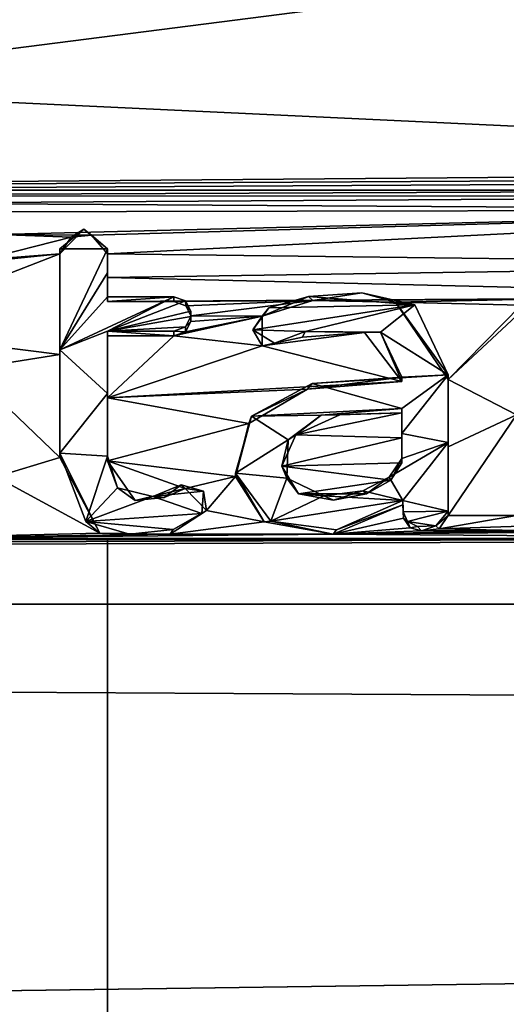
# Model space of a CAD drawing. Units: millimetres. Extents: x -206 to 157, y -149 to 1229.
# Drawn here: x -1 to 2, y 7 to 13 of the extents above; entities that cross this region are included whole.
import ezdxf

# ---------------------------------------------------------------- set-up
doc = ezdxf.new("R2010")
doc.units = ezdxf.units.MM
doc.header["$LTSCALE"] = 81.481481
for name, color, linetype in [('1', 7, 'CONTINUOUS'), ('1342', 7, 'CONTINUOUS'), ('1343', 7, 'CONTINUOUS'), ('1682', 7, 'CONTINUOUS'), ('1683', 7, 'CONTINUOUS'), ('33', 7, 'CONTINUOUS'), ('34', 7, 'CONTINUOUS'), ('35', 7, 'CONTINUOUS'), ('36', 7, 'CONTINUOUS'), ('37', 7, 'CONTINUOUS'), ('38', 7, 'CONTINUOUS'), ('39', 7, 'CONTINUOUS'), ('40', 7, 'CONTINUOUS'), ('41', 7, 'CONTINUOUS'), ('42', 7, 'CONTINUOUS'), ('43', 7, 'CONTINUOUS'), ('44', 7, 'CONTINUOUS'), ('45', 7, 'CONTINUOUS'), ('46', 7, 'CONTINUOUS'), ('47', 7, 'CONTINUOUS'), ('48', 7, 'CONTINUOUS')]:
    doc.layers.add(name, color=color, linetype=linetype)

msp = doc.modelspace()

# ---------------------------------------------------------------- linework, layer by layer
at = {"layer": '1', "color": 252, "linetype": 'Continuous', "true_color": 0x8c8c8c}
for points in [[(-0.138, 11.8176, 16.8105), (-0.278, 11.7015, 16.8914), (0, 11.7015, 16.8914), (-0.138, 11.8176, 16.8105)], [(-0.278, 11.7015, 16.8914), (-0.278, 11.1096, 17.2865), (0, 11.7015, 16.8914), (-0.278, 11.7015, 16.8914)], [(0, 11.7015, 16.8914), (-0.278, 11.1096, 17.2865), (0, 11.5619, 16.9873), (0, 11.7015, 16.8914)], [(0, 11.5619, 16.9873), (-0.278, 11.1096, 17.2865), (0, 11.4215, 17.082), (0, 11.5619, 16.9873)], [(0, 11.4215, 17.082), (-0.278, 11.1096, 17.2865), (0.388, 11.4215, 17.082), (0, 11.4215, 17.082)], [(0.388, 11.4215, 17.082), (-0.278, 11.1096, 17.2865), (0, 11.2199, 17.2151), (0.388, 11.4215, 17.082)], [(0.4575, 11.3971, 17.0983), (0.388, 11.4215, 17.082), (0, 11.2199, 17.2151), (0.4575, 11.3971, 17.0983)], [(1.1772, 11.4231, 17.0809), (0.945, 11.3557, 17.1258), (1.7995, 11.3743, 17.1135), (1.1772, 11.4231, 17.0809)], [(1.489, 11.444, 17.067), (1.1772, 11.4231, 17.0809), (1.7995, 11.3743, 17.1135), (1.489, 11.444, 17.067)], [(0.487, 11.3372, 17.1381), (0.4575, 11.3971, 17.0983), (0, 11.2199, 17.2151), (0.487, 11.3372, 17.1381)], [(0.8502, 11.2277, 17.21), (1.1569, 11.2168, 17.2171), (1.7995, 11.3743, 17.1135), (0.8502, 11.2277, 17.21)], [(0.945, 11.3557, 17.1258), (0.8502, 11.2277, 17.21), (1.7995, 11.3743, 17.1135), (0.945, 11.3557, 17.1258)], [(1.1569, 11.2168, 17.2171), (1.5987, 11.2139, 17.219), (1.7995, 11.3743, 17.1135), (1.1569, 11.2168, 17.2171)], [(1.7995, 11.3743, 17.1135), (1.5987, 11.2139, 17.219), (1.994, 10.9643, 17.3791), (1.7995, 11.3743, 17.1135)], [(0.487, 11.3047, 17.1595), (0.487, 11.3372, 17.1381), (0, 11.2199, 17.2151), (0.487, 11.3047, 17.1595)], [(0.4574, 11.2445, 17.199), (0.487, 11.3047, 17.1595), (0, 11.2199, 17.2151), (0.4574, 11.2445, 17.199)], [(0.388, 11.2199, 17.2151), (0.4574, 11.2445, 17.199), (0, 11.2199, 17.2151), (0.388, 11.2199, 17.2151)], [(0, 11.2199, 17.2151), (-0.278, 11.1096, 17.2865), (0, 10.8557, 17.4471), (0, 11.2199, 17.2151)], [(0.9783, 11.1504, 17.2602), (1.1569, 11.2168, 17.2171), (0.8502, 11.2277, 17.21), (0.9783, 11.1504, 17.2602)], [(1.5987, 11.2139, 17.219), (1.723, 10.9513, 17.3873), (1.994, 10.9643, 17.3791), (1.5987, 11.2139, 17.219)], [(-0.278, 11.1096, 17.2865), (-0.278, 10.5047, 17.6609), (0, 10.8557, 17.4471), (-0.278, 11.1096, 17.2865)], [(1.723, 10.9513, 17.3873), (1.1983, 10.9135, 17.411), (1.994, 10.9643, 17.3791), (1.723, 10.9513, 17.3873)], [(1.994, 10.9643, 17.3791), (1.1983, 10.9135, 17.411), (1.723, 10.7678, 17.5015), (1.994, 10.9643, 17.3791)], [(1.994, 10.5672, 17.6235), (1.994, 10.9643, 17.3791), (1.723, 10.621, 17.5911), (1.994, 10.5672, 17.6235)], [(1.723, 10.621, 17.5911), (1.994, 10.9643, 17.3791), (1.723, 10.7678, 17.5015), (1.723, 10.621, 17.5911)], [(1.1983, 10.9135, 17.411), (0.8431, 10.7224, 17.5294), (1.723, 10.7678, 17.5015), (1.1983, 10.9135, 17.411)], [(0, 10.8557, 17.4471), (-0.278, 10.5047, 17.6609), (0, 10.4869, 17.6714), (0, 10.8557, 17.4471)], [(1.723, 10.7678, 17.5015), (0.8431, 10.7224, 17.5294), (1.2513, 10.7286, 17.5256), (1.723, 10.7678, 17.5015)], [(1.2513, 10.7286, 17.5256), (0.8431, 10.7224, 17.5294), (1.0579, 10.5828, 17.6141), (1.2513, 10.7286, 17.5256)], [(0.8431, 10.7224, 17.5294), (0.7496, 10.3883, 17.7296), (1.0579, 10.5828, 17.6141), (0.8431, 10.7224, 17.5294)], [(1.723, 10.4735, 17.6793), (1.994, 10.5672, 17.6235), (1.723, 10.621, 17.5911), (1.723, 10.4735, 17.6793)], [(1.0579, 10.5828, 17.6141), (0.7496, 10.3883, 17.7296), (1.0503, 10.359, 17.7467), (1.0579, 10.5828, 17.6141)], [(1.729, 10.2274, 17.823), (1.994, 10.5672, 17.6235), (1.6491, 10.3649, 17.7433), (1.729, 10.2274, 17.823)], [(1.994, 10.5672, 17.6235), (1.723, 10.4735, 17.6793), (1.6491, 10.3649, 17.7433), (1.994, 10.5672, 17.6235)], [(1.994, 10.5672, 17.6235), (1.729, 10.2274, 17.823), (1.994, 10.1651, 17.8586), (1.994, 10.5672, 17.6235)], [(0, 10.4869, 17.6714), (-0.278, 10.5047, 17.6609), (-0.1261, 10.1043, 17.8932), (0, 10.4869, 17.6714)], [(0.0594, 10.3018, 17.78), (0, 10.4869, 17.6714), (-0.1261, 10.1043, 17.8932), (0.0594, 10.3018, 17.78)], [(0.7496, 10.3883, 17.7296), (0.9551, 10.1072, 17.8915), (1.0503, 10.359, 17.7467), (0.7496, 10.3883, 17.7296)], [(1.0503, 10.359, 17.7467), (0.9551, 10.1072, 17.8915), (1.2654, 10.2547, 17.8073), (1.0503, 10.359, 17.7467)], [(1.4946, 10.2856, 17.7894), (1.729, 10.2274, 17.823), (1.6491, 10.3649, 17.7433), (1.4946, 10.2856, 17.7894)], [(0.2659, 10.2509, 17.8095), (0.0594, 10.3018, 17.78), (-0.1261, 10.1043, 17.8932), (0.2659, 10.2509, 17.8095)], [(0.432, 10.3197, 17.7696), (0.2659, 10.2509, 17.8095), (0.5627, 10.2827, 17.7911), (0.432, 10.3197, 17.7696)], [(0.5627, 10.2827, 17.7911), (0.2659, 10.2509, 17.8095), (0.5526, 10.1521, 17.866), (0.5627, 10.2827, 17.7911)], [(1.2654, 10.2547, 17.8073), (1.729, 10.2274, 17.823), (1.4946, 10.2856, 17.7894), (1.2654, 10.2547, 17.8073)], [(0.5526, 10.1521, 17.866), (0.2659, 10.2509, 17.8095), (-0.1261, 10.1043, 17.8932), (0.5526, 10.1521, 17.866)], [(0.9551, 10.1072, 17.8915), (1.729, 10.2274, 17.823), (1.2654, 10.2547, 17.8073), (0.9551, 10.1072, 17.8915)], [(1.3407, 10.0566, 17.92), (1.729, 10.2274, 17.823), (0.9551, 10.1072, 17.8915), (1.3407, 10.0566, 17.92)], [(1.994, 10.1651, 17.8586), (1.729, 10.2274, 17.823), (1.7299, 10.1613, 17.8608), (1.994, 10.1651, 17.8586)], [(0.3844, 10.0593, 17.9185), (0.5526, 10.1521, 17.866), (-0.1261, 10.1043, 17.8932), (0.3844, 10.0593, 17.9185)], [(1.755, 10.105, 17.8927), (1.994, 10.1651, 17.8586), (1.7299, 10.1613, 17.8608), (1.755, 10.105, 17.8927)], [(1.9226, 10.0794, 17.9072), (1.994, 10.1651, 17.8586), (1.755, 10.105, 17.8927), (1.9226, 10.0794, 17.9072)], [(0.1286, 10.0309, 17.9344), (0.3844, 10.0593, 17.9185), (-0.1261, 10.1043, 17.8932), (0.1286, 10.0309, 17.9344)], [(1.8144, 10.0769, 17.9086), (1.9226, 10.0794, 17.9072), (1.755, 10.105, 17.8927), (1.8144, 10.0769, 17.9086)]]:
    msp.add_3dface(points, dxfattribs=at)
at = {"layer": '1342', "linetype": 'Continuous'}
for points in [[(1.8598, 13.1842, 15.6971), (97.6183, 12.9028, 15.929), (101.1922, 16.3517, 12.3625), (1.8598, 13.1842, 15.6971)], [(1.8598, 13.1842, 15.6971), (-0.7028, 13.2046, 15.68), (-101.85, 10.4076, 17.6602), (1.8598, 13.1842, 15.6971)], [(-7.0121, 12.0446, 16.5869), (1.8598, 13.1842, 15.6971), (-101.85, 10.4076, 17.6602), (-7.0121, 12.0446, 16.5869)], [(1.8598, 13.1842, 15.6971), (-7.0121, 12.0446, 16.5869), (97.6183, 12.9028, 15.929), (1.8598, 13.1842, 15.6971)], [(97.6183, 12.9028, 15.929), (-7.0121, 12.0446, 16.5869), (97.2257, 12.6525, 16.1283), (97.6183, 12.9028, 15.929)], [(-7.0121, 12.0446, 16.5869), (-3.1941, 12.0446, 16.5869), (97.2257, 12.6525, 16.1283), (-7.0121, 12.0446, 16.5869)], [(-3.1941, 12.0446, 16.5869), (5.2399, 12.0446, 16.5869), (97.2257, 12.6525, 16.1283), (-3.1941, 12.0446, 16.5869)], [(-3.1941, 12.0446, 16.5869), (-3.0943, 12.0117, 16.6107), (5.2399, 12.0446, 16.5869), (-3.1941, 12.0446, 16.5869)], [(5.2399, 12.0446, 16.5869), (-3.0943, 12.0117, 16.6107), (5.1423, 12.01, 16.612), (5.2399, 12.0446, 16.5869)], [(-3.0943, 12.0117, 16.6107), (-1.3131, 11.9701, 16.6407), (5.1423, 12.01, 16.612), (-3.0943, 12.0117, 16.6107)], [(5.1423, 12.01, 16.612), (-1.3131, 11.9701, 16.6407), (5.103, 11.9303, 16.6692), (5.1423, 12.01, 16.612)], [(-1.3131, 11.9701, 16.6407), (-0.89, 11.9183, 16.6778), (5.103, 11.9303, 16.6692), (-1.3131, 11.9701, 16.6407)], [(-0.89, 11.9183, 16.6778), (-0.6416, 11.7856, 16.7718), (5.103, 11.9303, 16.6692), (-0.89, 11.9183, 16.6778)], [(-0.6416, 11.7856, 16.7718), (-0.0925, 11.7821, 16.7743), (5.103, 11.9303, 16.6692), (-0.6416, 11.7856, 16.7718)], [(-0.0925, 11.7821, 16.7743), (0, 11.6731, 16.8503), (5.103, 11.9303, 16.6692), (-0.0925, 11.7821, 16.7743)], [(5.103, 11.9303, 16.6692), (0, 11.6731, 16.8503), (5.103, 11.6106, 16.8934), (5.103, 11.9303, 16.6692)], [(-0.6416, 11.7856, 16.7718), (-0.7352, 11.6366, 16.8755), (-0.2131, 11.771, 16.7821), (-0.6416, 11.7856, 16.7718)], [(-0.7352, 11.6366, 16.8755), (-0.278, 11.6731, 16.8503), (-0.2131, 11.771, 16.7821), (-0.7352, 11.6366, 16.8755)], [(-0.0925, 11.7821, 16.7743), (-0.6416, 11.7856, 16.7718), (-0.2131, 11.771, 16.7821), (-0.0925, 11.7821, 16.7743)], [(-1.6579, 11.5304, 16.9482), (-1.4231, 11.2281, 17.15), (-0.278, 11.6731, 16.8503), (-1.6579, 11.5304, 16.9482)], [(-0.7352, 11.6366, 16.8755), (-1.6579, 11.5304, 16.9482), (-0.278, 11.6731, 16.8503), (-0.7352, 11.6366, 16.8755)], [(-0.278, 11.6731, 16.8503), (-1.4231, 11.2281, 17.15), (-0.278, 11.0825, 17.2445), (-0.278, 11.6731, 16.8503)], [(0, 11.6731, 16.8503), (0, 11.5338, 16.946), (5.103, 11.6106, 16.8934), (0, 11.6731, 16.8503)], [(0, 11.5338, 16.946), (4.6418, 11.422, 17.0215), (5.103, 11.6106, 16.8934), (0, 11.5338, 16.946)], [(0, 11.5338, 16.946), (0, 11.3937, 17.0405), (4.6418, 11.422, 17.0215), (0, 11.5338, 16.946)], [(0, 11.3937, 17.0405), (2.49, 11.4072, 17.0314), (4.6418, 11.422, 17.0215), (0, 11.3937, 17.0405)], [(0, 11.3937, 17.0405), (1.2015, 11.3992, 17.0368), (2.49, 11.4072, 17.0314), (0, 11.3937, 17.0405)], [(0, 11.3937, 17.0405), (0.388, 11.3937, 17.0405), (1.2015, 11.3992, 17.0368), (0, 11.3937, 17.0405)], [(0.388, 11.3937, 17.0405), (0.4586, 11.3686, 17.0572), (1.2015, 11.3992, 17.0368), (0.388, 11.3937, 17.0405)], [(0.4586, 11.3686, 17.0572), (0.487, 11.3096, 17.0964), (1.2015, 11.3992, 17.0368), (0.4586, 11.3686, 17.0572)], [(1.2015, 11.3992, 17.0368), (0.487, 11.3096, 17.0964), (0.9057, 11.3067, 17.0983), (1.2015, 11.3992, 17.0368)], [(1.2015, 11.3992, 17.0368), (1.6847, 11.3899, 17.043), (2.49, 11.4072, 17.0314), (1.2015, 11.3992, 17.0368)], [(2.49, 11.4072, 17.0314), (1.6847, 11.3899, 17.043), (2.4206, 11.3727, 17.0545), (2.49, 11.4072, 17.0314)], [(1.6847, 11.3899, 17.043), (1.994, 10.9376, 17.3368), (2.4206, 11.3727, 17.0545), (1.6847, 11.3899, 17.043)], [(1.994, 10.9376, 17.3368), (2.394, 11.3096, 17.0964), (2.4206, 11.3727, 17.0545), (1.994, 10.9376, 17.3368)], [(0.4568, 11.2167, 17.1575), (0.388, 11.1926, 17.1732), (0.9057, 11.3067, 17.0983), (0.4568, 11.2167, 17.1575)], [(0.9057, 11.3067, 17.0983), (0.388, 11.1926, 17.1732), (0.9055, 11.1346, 17.2109), (0.9057, 11.3067, 17.0983)], [(0.487, 11.2772, 17.1178), (0.4568, 11.2167, 17.1575), (0.9057, 11.3067, 17.0983), (0.487, 11.2772, 17.1178)], [(0.487, 11.3096, 17.0964), (0.487, 11.2772, 17.1178), (0.9057, 11.3067, 17.0983), (0.487, 11.3096, 17.0964)], [(2.394, 11.3096, 17.0964), (1.994, 10.9376, 17.3368), (2.394, 10.7306, 17.4657), (2.394, 11.3096, 17.0964)], [(-1.4231, 11.2281, 17.15), (-0.8193, 10.9979, 17.2986), (-0.278, 11.0825, 17.2445), (-1.4231, 11.2281, 17.15)], [(0, 11.1926, 17.1732), (0, 10.8293, 17.4047), (0.388, 11.1926, 17.1732), (0, 11.1926, 17.1732)], [(0.388, 11.1926, 17.1732), (0, 10.8293, 17.4047), (0.9055, 11.1346, 17.2109), (0.388, 11.1926, 17.1732)], [(0.9055, 11.1346, 17.2109), (1.723, 10.9246, 17.345), (1.505, 11.2114, 17.161), (0.9055, 11.1346, 17.2109)], [(1.1407, 11.185, 17.1781), (0.9055, 11.1346, 17.2109), (1.505, 11.2114, 17.161), (1.1407, 11.185, 17.1781)], [(0, 10.8293, 17.4047), (1.723, 10.9246, 17.345), (0.9055, 11.1346, 17.2109), (0, 10.8293, 17.4047)], [(-0.278, 11.0825, 17.2445), (-0.8193, 10.9979, 17.2986), (-0.278, 10.4791, 17.6179), (-0.278, 11.0825, 17.2445)], [(-0.8193, 10.9979, 17.2986), (-0.654, 10.3668, 17.6842), (-0.278, 10.4791, 17.6179), (-0.8193, 10.9979, 17.2986)], [(1.723, 10.9246, 17.345), (0, 10.8293, 17.4047), (1.1697, 10.8792, 17.3735), (1.723, 10.9246, 17.345)], [(1.994, 10.9376, 17.3368), (1.994, 10.5415, 17.5806), (2.394, 10.7306, 17.4657), (1.994, 10.9376, 17.3368)], [(1.1697, 10.8792, 17.3735), (0, 10.8293, 17.4047), (0.8272, 10.6792, 17.4972), (1.1697, 10.8792, 17.3735)], [(0, 10.8293, 17.4047), (0, 10.4614, 17.6284), (0.8272, 10.6792, 17.4972), (0, 10.8293, 17.4047)], [(1.723, 10.5952, 17.5483), (1.723, 10.7416, 17.459), (1.1033, 10.6123, 17.5379), (1.723, 10.5952, 17.5483)], [(1.1033, 10.6123, 17.5379), (1.723, 10.7416, 17.459), (1.3597, 10.7295, 17.4664), (1.1033, 10.6123, 17.5379)], [(1.994, 10.5415, 17.5806), (1.994, 10.1404, 17.8152), (2.394, 10.7306, 17.4657), (1.994, 10.5415, 17.5806)], [(2.394, 10.7306, 17.4657), (1.994, 10.1404, 17.8152), (2.394, 10.1404, 17.8152), (2.394, 10.7306, 17.4657)], [(0.8272, 10.6792, 17.4972), (0, 10.4614, 17.6284), (0.7494, 10.3678, 17.6837), (0.8272, 10.6792, 17.4972)], [(1.0212, 10.4288, 17.6478), (1.723, 10.5952, 17.5483), (1.1033, 10.6123, 17.5379), (1.0212, 10.4288, 17.6478)], [(1.723, 10.448, 17.6363), (1.723, 10.5952, 17.5483), (1.0212, 10.4288, 17.6478), (1.723, 10.448, 17.6363)], [(-0.278, 10.4791, 17.6179), (-0.654, 10.3668, 17.6842), (-0.0452, 10.0377, 17.8733), (-0.278, 10.4791, 17.6179)], [(0.1616, 10.228, 17.7649), (0.4553, 10.2993, 17.7237), (0, 10.4614, 17.6284), (0.1616, 10.228, 17.7649)], [(0, 10.4614, 17.6284), (0.4553, 10.2993, 17.7237), (0.7494, 10.3678, 17.6837), (0, 10.4614, 17.6284)], [(1.6575, 10.3464, 17.6962), (1.723, 10.448, 17.6363), (1.0212, 10.4288, 17.6478), (1.6575, 10.3464, 17.6962)], [(1.1186, 10.2677, 17.742), (1.6575, 10.3464, 17.6962), (1.0212, 10.4288, 17.6478), (1.1186, 10.2677, 17.742)], [(-0.654, 10.3668, 17.6842), (-1.347, 10.0066, 17.8907), (-0.0452, 10.0377, 17.8733), (-0.654, 10.3668, 17.6842)], [(0.4553, 10.2993, 17.7237), (0.5789, 10.1702, 17.7981), (0.7494, 10.3678, 17.6837), (0.4553, 10.2993, 17.7237)], [(0.7494, 10.3678, 17.6837), (0.5789, 10.1702, 17.7981), (0.9175, 10.1024, 17.8368), (0.7494, 10.3678, 17.6837)], [(1.5153, 10.2676, 17.7421), (1.6575, 10.3464, 17.6962), (1.1186, 10.2677, 17.742), (1.5153, 10.2676, 17.7421)], [(0.3323, 10.2461, 17.7545), (0.4553, 10.2993, 17.7237), (0.1616, 10.228, 17.7649), (0.3323, 10.2461, 17.7545)], [(1.3227, 10.2298, 17.7639), (1.5153, 10.2676, 17.7421), (1.1186, 10.2677, 17.742), (1.3227, 10.2298, 17.7639)], [(0.5789, 10.1702, 17.7981), (0.3674, 10.0303, 17.8775), (0.9175, 10.1024, 17.8368), (0.5789, 10.1702, 17.7981)], [(1.729, 10.2025, 17.7797), (1.3211, 10.0307, 17.8772), (1.732, 10.124, 17.8245), (1.729, 10.2025, 17.7797)], [(0.9175, 10.1024, 17.8368), (0.3674, 10.0303, 17.8775), (1.3211, 10.0307, 17.8772), (0.9175, 10.1024, 17.8368)], [(1.732, 10.124, 17.8245), (1.3211, 10.0307, 17.8772), (1.7706, 10.0676, 17.8564), (1.732, 10.124, 17.8245)], [(1.994, 10.1404, 17.8152), (1.9413, 10.0617, 17.8598), (2.394, 10.1404, 17.8152), (1.994, 10.1404, 17.8152)], [(2.394, 10.1404, 17.8152), (1.9413, 10.0617, 17.8598), (2.4228, 10.0774, 17.8509), (2.394, 10.1404, 17.8152)], [(-0.0452, 10.0377, 17.8733), (-1.347, 10.0066, 17.8907), (0.3674, 10.0303, 17.8775), (-0.0452, 10.0377, 17.8733)], [(1.7706, 10.0676, 17.8564), (1.3211, 10.0307, 17.8772), (1.8373, 10.0509, 17.8659), (1.7706, 10.0676, 17.8564)], [(3.585, 10.051, 17.8658), (1.3211, 10.0307, 17.8772), (4.6259, 10.0066, 17.8907), (3.585, 10.051, 17.8658)], [(3.585, 10.051, 17.8658), (3.504, 10.051, 17.8658), (1.3211, 10.0307, 17.8772), (3.585, 10.051, 17.8658)], [(1.8373, 10.0509, 17.8659), (1.3211, 10.0307, 17.8772), (2.493, 10.051, 17.8658), (1.8373, 10.0509, 17.8659)], [(2.574, 10.051, 17.8658), (2.493, 10.051, 17.8658), (1.3211, 10.0307, 17.8772), (2.574, 10.051, 17.8658)], [(3.504, 10.051, 17.8658), (2.574, 10.051, 17.8658), (1.3211, 10.0307, 17.8772), (3.504, 10.051, 17.8658)], [(1.9413, 10.0617, 17.8598), (1.8373, 10.0509, 17.8659), (2.493, 10.051, 17.8658), (1.9413, 10.0617, 17.8598)], [(2.4228, 10.0774, 17.8509), (1.9413, 10.0617, 17.8598), (2.493, 10.051, 17.8658), (2.4228, 10.0774, 17.8509)], [(4.6259, 10.0066, 17.8907), (-1.347, 10.0066, 17.8907), (-97.75, 9.6204, 18.1016), (4.6259, 10.0066, 17.8907)], [(8.8759, 10.0066, 17.8907), (4.6259, 10.0066, 17.8907), (-97.75, 9.6204, 18.1016), (8.8759, 10.0066, 17.8907)], [(8.8759, 10.0066, 17.8907), (-97.75, 9.6204, 18.1016), (92.5425, 8.611, 18.6035), (8.8759, 10.0066, 17.8907)], [(0.3674, 10.0303, 17.8775), (-1.347, 10.0066, 17.8907), (1.3211, 10.0307, 17.8772), (0.3674, 10.0303, 17.8775)], [(-1.347, 10.0066, 17.8907), (4.6259, 10.0066, 17.8907), (1.3211, 10.0307, 17.8772), (-1.347, 10.0066, 17.8907)], [(92.5425, 8.611, 18.6035), (-97.75, 9.6204, 18.1016), (-103.5, 5.9742, 19.6094), (92.5425, 8.611, 18.6035)], [(90.4491, 6.6549, 19.3894), (92.5425, 8.611, 18.6035), (-103.5, 5.9742, 19.6094), (90.4491, 6.6549, 19.3894)]]:
    msp.add_3dface(points, dxfattribs=at)
at = {"layer": '1343', "linetype": 'Continuous'}
for points in [[(-61.7328, 9.6215, -18.101), (-70.719, 15.866, -12.9804), (61.7328, 9.6215, -18.101), (-61.7328, 9.6215, -18.101)], [(61.7328, 9.6215, -18.101), (-70.719, 15.866, -12.9804), (70.719, 15.866, -12.9804), (61.7328, 9.6215, -18.101)], [(-58.6322, 0, -20.5), (-61.7328, 9.6215, -18.101), (58.6322, 0, -20.5), (-58.6322, 0, -20.5)], [(58.6322, 0, -20.5), (-61.7328, 9.6215, -18.101), (61.7328, 9.6215, -18.101), (58.6322, 0, -20.5)]]:
    msp.add_3dface(points, dxfattribs=at)
at = {"layer": '1682', "linetype": 'Continuous'}
for points in [[(10, -10, -79.5), (-10, -10, -79.5), (-10, 10, -79.5), (10, -10, -79.5)], [(10, 10, -79.5), (10, -10, -79.5), (-10, 10, -79.5), (10, 10, -79.5)]]:
    msp.add_3dface(points, dxfattribs=at)
at = {"layer": '1683', "linetype": 'Continuous'}
for points in [[(0, -10, -69.5), (0, -10, -89.5), (0, 10, -89.5), (0, -10, -69.5)], [(0, 10, -69.5), (0, -10, -69.5), (0, 10, -89.5), (0, 10, -69.5)]]:
    msp.add_3dface(points, dxfattribs=at)
at = {"layer": '33', "color": 252, "linetype": 'Continuous', "true_color": 0x8c8c8c}
for points in [[(-0.278, 11.6731, 16.8503), (-0.278, 11.1096, 17.2865), (-0.278, 11.7015, 16.8914), (-0.278, 11.6731, 16.8503)], [(-0.278, 11.6731, 16.8503), (-0.278, 11.0825, 17.2445), (-0.278, 11.1096, 17.2865), (-0.278, 11.6731, 16.8503)], [(-0.278, 11.0825, 17.2445), (-0.278, 10.4791, 17.6179), (-0.278, 11.1096, 17.2865), (-0.278, 11.0825, 17.2445)], [(-0.278, 10.4791, 17.6179), (-0.278, 10.5047, 17.6609), (-0.278, 11.1096, 17.2865), (-0.278, 10.4791, 17.6179)]]:
    msp.add_3dface(points, dxfattribs=at)
at = {"layer": '34', "color": 252, "linetype": 'Continuous', "true_color": 0x8c8c8c}
for points in [[(-0.2131, 11.771, 16.7821), (-0.278, 11.6731, 16.8503), (-0.138, 11.8176, 16.8105), (-0.2131, 11.771, 16.7821)], [(-0.278, 11.6731, 16.8503), (-0.278, 11.7015, 16.8914), (-0.138, 11.8176, 16.8105), (-0.278, 11.6731, 16.8503)], [(-0.0925, 11.7821, 16.7743), (-0.2131, 11.771, 16.7821), (-0.138, 11.8176, 16.8105), (-0.0925, 11.7821, 16.7743)], [(-0.0925, 11.7821, 16.7743), (-0.138, 11.8176, 16.8105), (0, 11.7015, 16.8914), (-0.0925, 11.7821, 16.7743)], [(0, 11.6731, 16.8503), (-0.0925, 11.7821, 16.7743), (0, 11.7015, 16.8914), (0, 11.6731, 16.8503)]]:
    msp.add_3dface(points, dxfattribs=at)
at = {"layer": '35', "color": 252, "linetype": 'Continuous', "true_color": 0x8c8c8c}
for points in [[(0, 11.6731, 16.8503), (0, 11.7015, 16.8914), (0, 11.5619, 16.9873), (0, 11.6731, 16.8503)], [(0, 11.5338, 16.946), (0, 11.6731, 16.8503), (0, 11.5619, 16.9873), (0, 11.5338, 16.946)], [(0, 11.3937, 17.0405), (0, 11.5338, 16.946), (0, 11.5619, 16.9873), (0, 11.3937, 17.0405)], [(0, 11.3937, 17.0405), (0, 11.5619, 16.9873), (0, 11.4215, 17.082), (0, 11.3937, 17.0405)]]:
    msp.add_3dface(points, dxfattribs=at)
at = {"layer": '36', "color": 252, "linetype": 'Continuous', "true_color": 0x8c8c8c}
for points in [[(0.388, 11.3937, 17.0405), (0, 11.3937, 17.0405), (0.388, 11.4215, 17.082), (0.388, 11.3937, 17.0405)], [(0, 11.3937, 17.0405), (0, 11.4215, 17.082), (0.388, 11.4215, 17.082), (0, 11.3937, 17.0405)]]:
    msp.add_3dface(points, dxfattribs=at)
at = {"layer": '37', "color": 252, "linetype": 'Continuous', "true_color": 0x8c8c8c}
for points in [[(0.388, 11.3937, 17.0405), (0.388, 11.4215, 17.082), (0.4575, 11.3971, 17.0983), (0.388, 11.3937, 17.0405)], [(0.4586, 11.3686, 17.0572), (0.388, 11.3937, 17.0405), (0.4575, 11.3971, 17.0983), (0.4586, 11.3686, 17.0572)], [(0.4586, 11.3686, 17.0572), (0.4575, 11.3971, 17.0983), (0.487, 11.3372, 17.1381), (0.4586, 11.3686, 17.0572)], [(0.487, 11.3096, 17.0964), (0.4586, 11.3686, 17.0572), (0.487, 11.3372, 17.1381), (0.487, 11.3096, 17.0964)]]:
    msp.add_3dface(points, dxfattribs=at)
at = {"layer": '38', "color": 252, "linetype": 'Continuous', "true_color": 0x8c8c8c}
for points in [[(0.487, 11.3096, 17.0964), (0.487, 11.3372, 17.1381), (0.487, 11.3047, 17.1595), (0.487, 11.3096, 17.0964)], [(0.487, 11.2772, 17.1178), (0.487, 11.3096, 17.0964), (0.487, 11.3047, 17.1595), (0.487, 11.2772, 17.1178)]]:
    msp.add_3dface(points, dxfattribs=at)
at = {"layer": '39', "color": 252, "linetype": 'Continuous', "true_color": 0x8c8c8c}
for points in [[(0.487, 11.2772, 17.1178), (0.487, 11.3047, 17.1595), (0.4574, 11.2445, 17.199), (0.487, 11.2772, 17.1178)], [(0.4568, 11.2167, 17.1575), (0.4574, 11.2445, 17.199), (0.388, 11.2199, 17.2151), (0.4568, 11.2167, 17.1575)], [(0.4568, 11.2167, 17.1575), (0.487, 11.2772, 17.1178), (0.4574, 11.2445, 17.199), (0.4568, 11.2167, 17.1575)], [(0.388, 11.1926, 17.1732), (0.4568, 11.2167, 17.1575), (0.388, 11.2199, 17.2151), (0.388, 11.1926, 17.1732)]]:
    msp.add_3dface(points, dxfattribs=at)
at = {"layer": '40', "color": 252, "linetype": 'Continuous', "true_color": 0x8c8c8c}
for points in [[(0, 11.1926, 17.1732), (0.388, 11.1926, 17.1732), (0, 11.2199, 17.2151), (0, 11.1926, 17.1732)], [(0.388, 11.1926, 17.1732), (0.388, 11.2199, 17.2151), (0, 11.2199, 17.2151), (0.388, 11.1926, 17.1732)]]:
    msp.add_3dface(points, dxfattribs=at)
at = {"layer": '41', "color": 252, "linetype": 'Continuous', "true_color": 0x8c8c8c}
for points in [[(0, 11.1926, 17.1732), (0, 11.2199, 17.2151), (0, 10.8557, 17.4471), (0, 11.1926, 17.1732)], [(0, 10.8293, 17.4047), (0, 11.1926, 17.1732), (0, 10.8557, 17.4471), (0, 10.8293, 17.4047)], [(0, 10.4614, 17.6284), (0, 10.8293, 17.4047), (0, 10.8557, 17.4471), (0, 10.4614, 17.6284)], [(0, 10.4614, 17.6284), (0, 10.8557, 17.4471), (0, 10.4869, 17.6714), (0, 10.4614, 17.6284)]]:
    msp.add_3dface(points, dxfattribs=at)
at = {"layer": '42', "color": 252, "linetype": 'Continuous', "true_color": 0x8c8c8c}
for points in [[(-0.278, 10.4791, 17.6179), (-0.0452, 10.0377, 17.8733), (-0.278, 10.5047, 17.6609), (-0.278, 10.4791, 17.6179)], [(-0.278, 10.5047, 17.6609), (-0.0452, 10.0377, 17.8733), (-0.1261, 10.1043, 17.8932), (-0.278, 10.5047, 17.6609)], [(0, 10.4614, 17.6284), (0, 10.4869, 17.6714), (0.0594, 10.3018, 17.78), (0, 10.4614, 17.6284)], [(0.1616, 10.228, 17.7649), (0, 10.4614, 17.6284), (0.0594, 10.3018, 17.78), (0.1616, 10.228, 17.7649)], [(0.1616, 10.228, 17.7649), (0.0594, 10.3018, 17.78), (0.2659, 10.2509, 17.8095), (0.1616, 10.228, 17.7649)], [(0.3323, 10.2461, 17.7545), (0.2659, 10.2509, 17.8095), (0.432, 10.3197, 17.7696), (0.3323, 10.2461, 17.7545)], [(0.4553, 10.2993, 17.7237), (0.3323, 10.2461, 17.7545), (0.432, 10.3197, 17.7696), (0.4553, 10.2993, 17.7237)], [(0.4553, 10.2993, 17.7237), (0.432, 10.3197, 17.7696), (0.5627, 10.2827, 17.7911), (0.4553, 10.2993, 17.7237)], [(0.5789, 10.1702, 17.7981), (0.4553, 10.2993, 17.7237), (0.5627, 10.2827, 17.7911), (0.5789, 10.1702, 17.7981)], [(0.5789, 10.1702, 17.7981), (0.5627, 10.2827, 17.7911), (0.5526, 10.1521, 17.866), (0.5789, 10.1702, 17.7981)], [(0.3323, 10.2461, 17.7545), (0.1616, 10.228, 17.7649), (0.2659, 10.2509, 17.8095), (0.3323, 10.2461, 17.7545)], [(0.3674, 10.0303, 17.8775), (0.5789, 10.1702, 17.7981), (0.3844, 10.0593, 17.9185), (0.3674, 10.0303, 17.8775)], [(0.5789, 10.1702, 17.7981), (0.5526, 10.1521, 17.866), (0.3844, 10.0593, 17.9185), (0.5789, 10.1702, 17.7981)], [(-0.0452, 10.0377, 17.8733), (0.1286, 10.0309, 17.9344), (-0.1261, 10.1043, 17.8932), (-0.0452, 10.0377, 17.8733)], [(-0.0452, 10.0377, 17.8733), (0.3674, 10.0303, 17.8775), (0.1286, 10.0309, 17.9344), (-0.0452, 10.0377, 17.8733)], [(0.3674, 10.0303, 17.8775), (0.3844, 10.0593, 17.9185), (0.1286, 10.0309, 17.9344), (0.3674, 10.0303, 17.8775)]]:
    msp.add_3dface(points, dxfattribs=at)
at = {"layer": '43', "color": 252, "linetype": 'Continuous', "true_color": 0x8c8c8c}
for points in [[(1.1697, 10.8792, 17.3735), (0.8431, 10.7224, 17.5294), (1.1983, 10.9135, 17.411), (1.1697, 10.8792, 17.3735)], [(1.723, 10.9246, 17.345), (1.1697, 10.8792, 17.3735), (1.723, 10.9513, 17.3873), (1.723, 10.9246, 17.345)], [(1.1697, 10.8792, 17.3735), (1.1983, 10.9135, 17.411), (1.723, 10.9513, 17.3873), (1.1697, 10.8792, 17.3735)], [(1.1697, 10.8792, 17.3735), (0.8272, 10.6792, 17.4972), (0.8431, 10.7224, 17.5294), (1.1697, 10.8792, 17.3735)], [(0.8272, 10.6792, 17.4972), (0.7494, 10.3678, 17.6837), (0.8431, 10.7224, 17.5294), (0.8272, 10.6792, 17.4972)], [(0.7494, 10.3678, 17.6837), (0.7496, 10.3883, 17.7296), (0.8431, 10.7224, 17.5294), (0.7494, 10.3678, 17.6837)], [(0.7494, 10.3678, 17.6837), (0.9175, 10.1024, 17.8368), (0.7496, 10.3883, 17.7296), (0.7494, 10.3678, 17.6837)], [(0.9175, 10.1024, 17.8368), (0.9551, 10.1072, 17.8915), (0.7496, 10.3883, 17.7296), (0.9175, 10.1024, 17.8368)], [(1.729, 10.2025, 17.7797), (1.729, 10.2274, 17.823), (1.3407, 10.0566, 17.92), (1.729, 10.2025, 17.7797)], [(1.3211, 10.0307, 17.8772), (1.729, 10.2025, 17.7797), (1.3407, 10.0566, 17.92), (1.3211, 10.0307, 17.8772)], [(0.9175, 10.1024, 17.8368), (1.3211, 10.0307, 17.8772), (0.9551, 10.1072, 17.8915), (0.9175, 10.1024, 17.8368)], [(1.3211, 10.0307, 17.8772), (1.3407, 10.0566, 17.92), (0.9551, 10.1072, 17.8915), (1.3211, 10.0307, 17.8772)]]:
    msp.add_3dface(points, dxfattribs=at)
at = {"layer": '44', "color": 252, "linetype": 'Continuous', "true_color": 0x8c8c8c}
for points in [[(1.2015, 11.3992, 17.0368), (0.9057, 11.3067, 17.0983), (1.1772, 11.4231, 17.0809), (1.2015, 11.3992, 17.0368)], [(0.9057, 11.3067, 17.0983), (0.945, 11.3557, 17.1258), (1.1772, 11.4231, 17.0809), (0.9057, 11.3067, 17.0983)], [(1.2015, 11.3992, 17.0368), (1.1772, 11.4231, 17.0809), (1.489, 11.444, 17.067), (1.2015, 11.3992, 17.0368)], [(1.6847, 11.3899, 17.043), (1.2015, 11.3992, 17.0368), (1.489, 11.444, 17.067), (1.6847, 11.3899, 17.043)], [(1.6847, 11.3899, 17.043), (1.489, 11.444, 17.067), (1.7995, 11.3743, 17.1135), (1.6847, 11.3899, 17.043)], [(1.994, 10.9376, 17.3368), (1.6847, 11.3899, 17.043), (1.994, 10.9643, 17.3791), (1.994, 10.9376, 17.3368)], [(1.6847, 11.3899, 17.043), (1.7995, 11.3743, 17.1135), (1.994, 10.9643, 17.3791), (1.6847, 11.3899, 17.043)], [(0.9057, 11.3067, 17.0983), (0.8502, 11.2277, 17.21), (0.945, 11.3557, 17.1258), (0.9057, 11.3067, 17.0983)], [(0.9057, 11.3067, 17.0983), (0.9055, 11.1346, 17.2109), (0.8502, 11.2277, 17.21), (0.9057, 11.3067, 17.0983)], [(0.9055, 11.1346, 17.2109), (0.9783, 11.1504, 17.2602), (0.8502, 11.2277, 17.21), (0.9055, 11.1346, 17.2109)], [(0.9055, 11.1346, 17.2109), (1.1407, 11.185, 17.1781), (0.9783, 11.1504, 17.2602), (0.9055, 11.1346, 17.2109)], [(1.1407, 11.185, 17.1781), (1.1569, 11.2168, 17.2171), (0.9783, 11.1504, 17.2602), (1.1407, 11.185, 17.1781)], [(1.1407, 11.185, 17.1781), (1.505, 11.2114, 17.161), (1.1569, 11.2168, 17.2171), (1.1407, 11.185, 17.1781)], [(1.505, 11.2114, 17.161), (1.5987, 11.2139, 17.219), (1.1569, 11.2168, 17.2171), (1.505, 11.2114, 17.161)], [(1.505, 11.2114, 17.161), (1.723, 10.9246, 17.345), (1.5987, 11.2139, 17.219), (1.505, 11.2114, 17.161)], [(1.723, 10.9246, 17.345), (1.723, 10.9513, 17.3873), (1.5987, 11.2139, 17.219), (1.723, 10.9246, 17.345)]]:
    msp.add_3dface(points, dxfattribs=at)
at = {"layer": '45', "color": 252, "linetype": 'Continuous', "true_color": 0x8c8c8c}
for points in [[(1.994, 10.9376, 17.3368), (1.994, 10.9643, 17.3791), (1.994, 10.5672, 17.6235), (1.994, 10.9376, 17.3368)], [(1.994, 10.5415, 17.5806), (1.994, 10.9376, 17.3368), (1.994, 10.5672, 17.6235), (1.994, 10.5415, 17.5806)], [(1.994, 10.1404, 17.8152), (1.994, 10.5415, 17.5806), (1.994, 10.5672, 17.6235), (1.994, 10.1404, 17.8152)], [(1.994, 10.1404, 17.8152), (1.994, 10.5672, 17.6235), (1.994, 10.1651, 17.8586), (1.994, 10.1404, 17.8152)]]:
    msp.add_3dface(points, dxfattribs=at)
at = {"layer": '46', "color": 252, "linetype": 'Continuous', "true_color": 0x8c8c8c}
for points in [[(1.729, 10.2025, 17.7797), (1.732, 10.124, 17.8245), (1.729, 10.2274, 17.823), (1.729, 10.2025, 17.7797)], [(1.729, 10.2274, 17.823), (1.732, 10.124, 17.8245), (1.7299, 10.1613, 17.8608), (1.729, 10.2274, 17.823)], [(1.732, 10.124, 17.8245), (1.755, 10.105, 17.8927), (1.7299, 10.1613, 17.8608), (1.732, 10.124, 17.8245)], [(1.994, 10.1404, 17.8152), (1.994, 10.1651, 17.8586), (1.9226, 10.0794, 17.9072), (1.994, 10.1404, 17.8152)], [(1.732, 10.124, 17.8245), (1.7706, 10.0676, 17.8564), (1.755, 10.105, 17.8927), (1.732, 10.124, 17.8245)], [(1.7706, 10.0676, 17.8564), (1.8144, 10.0769, 17.9086), (1.755, 10.105, 17.8927), (1.7706, 10.0676, 17.8564)], [(1.9413, 10.0617, 17.8598), (1.994, 10.1404, 17.8152), (1.9226, 10.0794, 17.9072), (1.9413, 10.0617, 17.8598)], [(1.7706, 10.0676, 17.8564), (1.8373, 10.0509, 17.8659), (1.8144, 10.0769, 17.9086), (1.7706, 10.0676, 17.8564)], [(1.8373, 10.0509, 17.8659), (1.9226, 10.0794, 17.9072), (1.8144, 10.0769, 17.9086), (1.8373, 10.0509, 17.8659)], [(1.8373, 10.0509, 17.8659), (1.9413, 10.0617, 17.8598), (1.9226, 10.0794, 17.9072), (1.8373, 10.0509, 17.8659)]]:
    msp.add_3dface(points, dxfattribs=at)
at = {"layer": '47', "color": 252, "linetype": 'Continuous', "true_color": 0x8c8c8c}
for points in [[(1.723, 10.7416, 17.459), (1.723, 10.621, 17.5911), (1.723, 10.7678, 17.5015), (1.723, 10.7416, 17.459)], [(1.723, 10.7416, 17.459), (1.723, 10.5952, 17.5483), (1.723, 10.621, 17.5911), (1.723, 10.7416, 17.459)], [(1.723, 10.5952, 17.5483), (1.723, 10.448, 17.6363), (1.723, 10.621, 17.5911), (1.723, 10.5952, 17.5483)], [(1.723, 10.448, 17.6363), (1.723, 10.4735, 17.6793), (1.723, 10.621, 17.5911), (1.723, 10.448, 17.6363)]]:
    msp.add_3dface(points, dxfattribs=at)
at = {"layer": '48', "color": 252, "linetype": 'Continuous', "true_color": 0x8c8c8c}
for points in [[(1.1033, 10.6123, 17.5379), (1.2513, 10.7286, 17.5256), (1.0579, 10.5828, 17.6141), (1.1033, 10.6123, 17.5379)], [(1.1033, 10.6123, 17.5379), (1.3597, 10.7295, 17.4664), (1.2513, 10.7286, 17.5256), (1.1033, 10.6123, 17.5379)], [(1.723, 10.7416, 17.459), (1.723, 10.7678, 17.5015), (1.2513, 10.7286, 17.5256), (1.723, 10.7416, 17.459)], [(1.3597, 10.7295, 17.4664), (1.723, 10.7416, 17.459), (1.2513, 10.7286, 17.5256), (1.3597, 10.7295, 17.4664)], [(1.0212, 10.4288, 17.6478), (1.1033, 10.6123, 17.5379), (1.0579, 10.5828, 17.6141), (1.0212, 10.4288, 17.6478)], [(1.0212, 10.4288, 17.6478), (1.0579, 10.5828, 17.6141), (1.0503, 10.359, 17.7467), (1.0212, 10.4288, 17.6478)], [(1.723, 10.4735, 17.6793), (1.6575, 10.3464, 17.6962), (1.6491, 10.3649, 17.7433), (1.723, 10.4735, 17.6793)], [(1.723, 10.448, 17.6363), (1.6575, 10.3464, 17.6962), (1.723, 10.4735, 17.6793), (1.723, 10.448, 17.6363)], [(1.1186, 10.2677, 17.742), (1.0212, 10.4288, 17.6478), (1.0503, 10.359, 17.7467), (1.1186, 10.2677, 17.742)], [(1.1186, 10.2677, 17.742), (1.0503, 10.359, 17.7467), (1.2654, 10.2547, 17.8073), (1.1186, 10.2677, 17.742)], [(1.5153, 10.2676, 17.7421), (1.4946, 10.2856, 17.7894), (1.6491, 10.3649, 17.7433), (1.5153, 10.2676, 17.7421)], [(1.6575, 10.3464, 17.6962), (1.5153, 10.2676, 17.7421), (1.6491, 10.3649, 17.7433), (1.6575, 10.3464, 17.6962)], [(1.3227, 10.2298, 17.7639), (1.1186, 10.2677, 17.742), (1.2654, 10.2547, 17.8073), (1.3227, 10.2298, 17.7639)], [(1.3227, 10.2298, 17.7639), (1.2654, 10.2547, 17.8073), (1.4946, 10.2856, 17.7894), (1.3227, 10.2298, 17.7639)], [(1.5153, 10.2676, 17.7421), (1.3227, 10.2298, 17.7639), (1.4946, 10.2856, 17.7894), (1.5153, 10.2676, 17.7421)]]:
    msp.add_3dface(points, dxfattribs=at)

doc.saveas('drawing.dxf')
